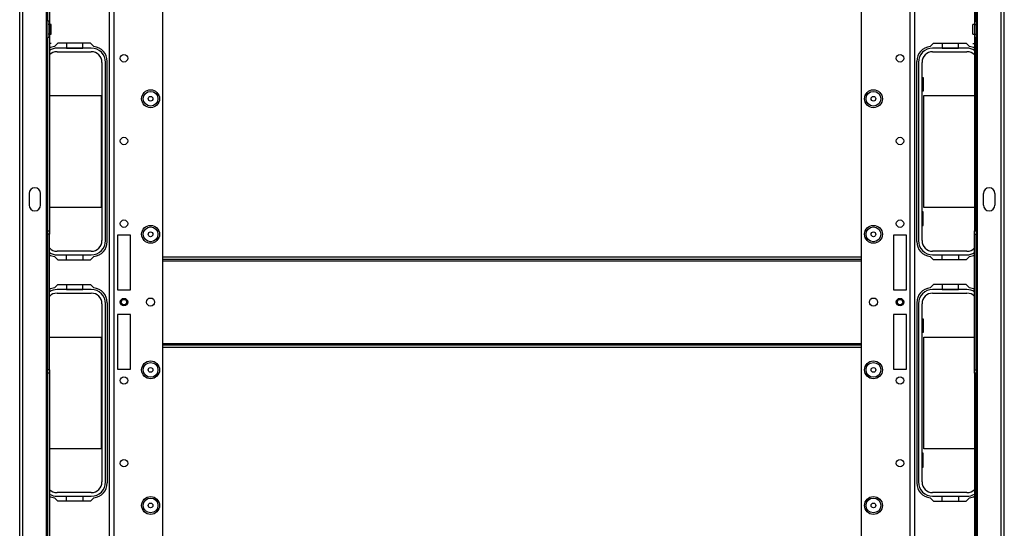
# Model space of a CAD drawing. Extents: x -235 to 37, y -61 to 166.
# Drawn here: x -147 to -123, y -44 to -32 of the extents above; entities that cross this region are included whole.
import ezdxf

# ---------------------------------------------------------------- set-up
doc = ezdxf.new("R2010")
doc.units = 0
doc.header["$MEASUREMENT"] = 0
doc.layers.add('TFR-TRI', color=7, linetype='CONTINUOUS')

msp = doc.modelspace()

# ---------------------------------------------------------------- linework, layer by layer
at = {"layer": 'TFR-TRI', "color": 30, "linetype": 'CONTINUOUS'}
for p, q in [((-146.891, -57.944), (-146.891, -19.936)), ((-146.82, -57.944), (-146.82, -19.936)), ((-123.498, -57.944), (-123.498, -19.936)), ((-123.427, -57.944), (-123.427, -19.936)), ((-146.253, -48.609), (-146.253, -20.724)), ((-124.064, -48.609), (-124.064, -20.724)), ((-146.222, -32.248), (-146.222, -26.892)), ((-146.183, -26.892), (-146.183, -32.248)), ((-124.135, -26.892), (-124.135, -32.248)), ((-124.096, -32.248), (-124.096, -26.892)), ((-146.222, -32.248), (-146.222, -32.327)), ((-146.183, -32.248), (-146.222, -32.248)), ((-146.222, -32.327), (-146.222, -32.561)), ((-146.183, -32.327), (-146.222, -32.327)), ((-146.183, -32.248), (-146.183, -32.327)), ((-146.143, -32.327), (-146.183, -32.327)), ((-146.183, -32.327), (-146.183, -32.561)), ((-146.143, -32.361), (-146.143, -32.327)), ((-146.143, -32.444), (-146.143, -32.361)), ((-124.135, -32.327), (-124.175, -32.327)), ((-124.175, -32.361), (-124.175, -32.327)), ((-124.175, -32.444), (-124.175, -32.361)), ((-124.135, -32.248), (-124.135, -32.327)), ((-124.135, -32.248), (-124.096, -32.248)), ((-124.135, -32.327), (-124.135, -32.561)), ((-124.135, -32.327), (-124.096, -32.327)), ((-124.096, -32.248), (-124.096, -32.327)), ((-124.096, -32.327), (-124.096, -32.561)), ((-146.222, -32.561), (-146.222, -32.64)), ((-146.183, -32.561), (-146.222, -32.561)), ((-146.183, -32.561), (-146.143, -32.561)), ((-146.183, -32.561), (-146.183, -32.64)), ((-146.143, -32.527), (-146.143, -32.444)), ((-146.143, -32.561), (-146.143, -32.527)), ((-124.175, -32.527), (-124.175, -32.444)), ((-124.175, -32.561), (-124.175, -32.527)), ((-124.175, -32.561), (-124.135, -32.561)), ((-124.135, -32.561), (-124.135, -32.64)), ((-124.135, -32.561), (-124.096, -32.561)), ((-124.096, -32.561), (-124.096, -32.64)), ((-146.222, -37.247), (-146.222, -32.64)), ((-146.183, -32.64), (-146.222, -32.64)), ((-146.183, -32.64), (-146.183, -37.247)), ((-146.143, -32.78), (-146.183, -32.78)), ((-145.981, -32.775), (-146.061, -32.856)), ((-145.203, -32.775), (-145.981, -32.775)), ((-145.123, -32.856), (-145.203, -32.775)), ((-125.195, -32.856), (-125.115, -32.775)), ((-125.115, -32.775), (-124.337, -32.775)), ((-124.337, -32.775), (-124.257, -32.856)), ((-124.175, -32.78), (-124.135, -32.78)), ((-124.135, -32.64), (-124.135, -37.247)), ((-124.135, -32.64), (-124.096, -32.64)), ((-124.096, -37.247), (-124.096, -32.64)), ((-144.805, -37.499), (-144.805, -33.208)), ((-125.513, -37.499), (-125.513, -33.208)), ((-146.669, -36.355), (-146.669, -36.63)), ((-146.393, -36.63), (-146.393, -36.355)), ((-123.925, -36.63), (-123.925, -36.355)), ((-123.649, -36.355), (-123.649, -36.63)), ((-146.222, -37.326), (-146.222, -37.247)), ((-146.222, -37.247), (-146.183, -37.247)), ((-146.183, -37.247), (-146.183, -37.326)), ((-124.135, -37.326), (-124.135, -37.247)), ((-124.135, -37.247), (-124.096, -37.247)), ((-124.096, -37.247), (-124.096, -37.326)), ((-146.222, -40.554), (-146.222, -37.326)), ((-146.183, -37.326), (-146.222, -37.326)), ((-146.183, -40.554), (-146.183, -37.326)), ((-124.135, -40.554), (-124.135, -37.326)), ((-124.135, -37.326), (-124.096, -37.326)), ((-124.096, -40.554), (-124.096, -37.326)), ((-146.061, -37.852), (-145.981, -37.932)), ((-145.981, -37.932), (-145.203, -37.932)), ((-145.203, -37.932), (-145.123, -37.852)), ((-125.115, -37.932), (-125.195, -37.852)), ((-124.337, -37.932), (-125.115, -37.932)), ((-124.257, -37.852), (-124.337, -37.932)), ((-146.061, -38.604), (-145.981, -38.523)), ((-145.981, -38.523), (-145.203, -38.523)), ((-145.203, -38.523), (-145.123, -38.604)), ((-125.115, -38.523), (-125.195, -38.604)), ((-124.337, -38.523), (-125.115, -38.523)), ((-124.257, -38.604), (-124.337, -38.523)), ((-144.805, -38.956), (-144.805, -43.247)), ((-125.513, -38.956), (-125.513, -43.247)), ((-146.222, -40.633), (-146.222, -40.554)), ((-146.183, -40.554), (-146.222, -40.554)), ((-146.183, -40.554), (-146.183, -40.633)), ((-124.135, -40.633), (-124.135, -40.554)), ((-124.135, -40.554), (-124.096, -40.554)), ((-124.096, -40.554), (-124.096, -40.633)), ((-146.222, -45.24), (-146.222, -40.633)), ((-146.183, -40.633), (-146.222, -40.633)), ((-146.183, -40.633), (-146.183, -45.24)), ((-124.135, -40.633), (-124.135, -45.24)), ((-124.096, -40.633), (-124.135, -40.633)), ((-124.096, -45.24), (-124.096, -40.633)), ((-145.981, -43.68), (-146.061, -43.6)), ((-145.123, -43.6), (-145.203, -43.68)), ((-125.195, -43.6), (-125.115, -43.68)), ((-124.337, -43.68), (-124.257, -43.6)), ((-145.203, -43.68), (-145.981, -43.68)), ((-125.115, -43.68), (-124.337, -43.68))]:
    msp.add_line(p, q, dxfattribs=at)
at = {"layer": 'TFR-TRI', "color": 152, "linetype": 'CONTINUOUS'}
for p, q in [((-144.753, -57.236), (-144.753, -20.645)), ((-144.643, -57.236), (-144.643, -20.645)), ((-125.675, -20.645), (-125.675, -57.236)), ((-125.565, -20.645), (-125.565, -57.236)), ((-143.477, -53.929), (-143.477, -23.952)), ((-126.841, -23.952), (-126.841, -53.929)), ((-144.564, -37.346), (-144.564, -38.645)), ((-144.249, -37.346), (-144.564, -37.346)), ((-144.249, -38.645), (-144.249, -37.346)), ((-125.754, -37.346), (-126.069, -37.346)), ((-126.069, -37.346), (-126.069, -38.645)), ((-125.754, -38.645), (-125.754, -37.346)), ((-144.564, -38.645), (-144.249, -38.645)), ((-126.069, -38.645), (-125.754, -38.645)), ((-144.564, -39.236), (-144.564, -40.535)), ((-144.249, -39.236), (-144.564, -39.236)), ((-144.249, -40.535), (-144.249, -39.236)), ((-125.754, -39.236), (-126.069, -39.236)), ((-126.069, -39.236), (-126.069, -40.535)), ((-125.754, -40.535), (-125.754, -39.236)), ((-144.564, -40.535), (-144.249, -40.535)), ((-126.069, -40.535), (-125.754, -40.535))]:
    msp.add_line(p, q, dxfattribs=at)
at = {"layer": 'TFR-TRI', "color": 12, "linetype": 'CONTINUOUS'}
for p, q in [((-145.773, -32.775), (-145.773, -32.893)), ((-145.385, -32.893), (-145.385, -32.775)), ((-124.907, -32.775), (-124.907, -32.893)), ((-124.519, -32.893), (-124.519, -32.775)), ((-145.184, -32.893), (-146, -32.893)), ((-146, -32.979), (-145.184, -32.979)), ((-145.773, -32.893), (-145.385, -32.893)), ((-124.318, -32.893), (-125.134, -32.893)), ((-125.134, -32.979), (-124.318, -32.979)), ((-124.907, -32.893), (-124.519, -32.893)), ((-144.93, -33.233), (-144.93, -37.475)), ((-144.844, -37.475), (-144.844, -33.233)), ((-125.474, -33.233), (-125.474, -37.475)), ((-125.388, -37.475), (-125.388, -33.233)), ((-145.184, -37.729), (-146, -37.729)), ((-124.318, -37.729), (-125.134, -37.729)), ((-146, -37.814), (-145.184, -37.814)), ((-145.773, -37.932), (-145.773, -37.815)), ((-145.773, -37.815), (-145.385, -37.815)), ((-145.385, -37.815), (-145.385, -37.932)), ((-125.134, -37.814), (-124.318, -37.814)), ((-124.907, -37.932), (-124.907, -37.815)), ((-124.907, -37.815), (-124.519, -37.815)), ((-124.519, -37.815), (-124.519, -37.932)), ((-145.184, -38.641), (-146, -38.641)), ((-145.773, -38.523), (-145.773, -38.641)), ((-145.773, -38.641), (-145.385, -38.641)), ((-145.385, -38.641), (-145.385, -38.523)), ((-124.318, -38.641), (-125.134, -38.641)), ((-124.907, -38.523), (-124.907, -38.641)), ((-124.907, -38.641), (-124.519, -38.641)), ((-124.519, -38.641), (-124.519, -38.523)), ((-146, -38.727), (-145.184, -38.727)), ((-125.134, -38.727), (-124.318, -38.727)), ((-144.93, -38.981), (-144.93, -43.223)), ((-144.844, -43.223), (-144.844, -38.981)), ((-125.474, -38.981), (-125.474, -43.223)), ((-125.388, -43.223), (-125.388, -38.981)), ((-145.184, -43.477), (-146, -43.477)), ((-146, -43.562), (-145.184, -43.562)), ((-145.773, -43.68), (-145.773, -43.563)), ((-145.773, -43.563), (-145.385, -43.563)), ((-145.385, -43.563), (-145.385, -43.68)), ((-124.318, -43.477), (-125.134, -43.477)), ((-125.134, -43.562), (-124.318, -43.562)), ((-124.907, -43.68), (-124.907, -43.563)), ((-124.907, -43.563), (-124.519, -43.563)), ((-124.519, -43.563), (-124.519, -43.68))]:
    msp.add_line(p, q, dxfattribs=at)
at = {"layer": 'TFR-TRI', "color": 215, "linetype": 'CONTINUOUS'}
for p, q in [((-125.388, -33.589), (-125.363, -33.589)), ((-125.363, -33.589), (-125.363, -33.919)), ((-125.363, -33.919), (-125.388, -33.919)), ((-146.183, -34.024), (-144.949, -34.024)), ((-144.949, -34.024), (-144.949, -36.684)), ((-125.343, -34.024), (-124.135, -34.024)), ((-125.343, -36.684), (-125.343, -34.024)), ((-144.949, -36.684), (-146.183, -36.684)), ((-125.363, -36.789), (-125.388, -36.789)), ((-125.363, -37.119), (-125.363, -36.789)), ((-124.135, -36.684), (-125.343, -36.684)), ((-125.388, -37.119), (-125.363, -37.119)), ((-125.388, -39.337), (-125.363, -39.337)), ((-125.363, -39.337), (-125.363, -39.667)), ((-146.183, -39.772), (-144.949, -39.772)), ((-144.949, -39.772), (-144.949, -42.432)), ((-125.363, -39.667), (-125.388, -39.667)), ((-125.343, -39.772), (-124.135, -39.772)), ((-125.343, -42.432), (-125.343, -39.772)), ((-144.949, -42.432), (-146.183, -42.432)), ((-124.135, -42.432), (-125.343, -42.432)), ((-125.363, -42.537), (-125.388, -42.537)), ((-125.363, -42.867), (-125.363, -42.537)), ((-125.388, -42.867), (-125.363, -42.867))]:
    msp.add_line(p, q, dxfattribs=at)
at = {"layer": 'TFR-TRI', "color": 27, "linetype": 'CONTINUOUS'}
for p, q in [((-143.477, -37.862), (-126.841, -37.862)), ((-126.841, -37.925), (-143.477, -37.925)), ((-143.477, -37.956), (-126.841, -37.956)), ((-143.477, -39.925), (-126.841, -39.925)), ((-143.477, -39.956), (-126.841, -39.956)), ((-126.841, -40.019), (-143.477, -40.019))]:
    msp.add_line(p, q, dxfattribs=at)
at = {"layer": 'TFR-TRI', "color": 152, "linetype": 'CONTINUOUS'}
for centre, radius in [((-144.406, -33.135), 0.0886), ((-125.912, -33.135), 0.0886), ((-143.772, -34.098), 0.213), ((-126.545, -34.098), 0.213), ((-144.406, -35.104), 0.0886), ((-125.912, -35.104), 0.0886), ((-144.406, -37.072), 0.0886), ((-125.912, -37.072), 0.0886), ((-143.772, -37.326), 0.213), ((-126.545, -37.326), 0.213), ((-144.406, -38.94), 0.0886), ((-143.772, -38.94), 0.097), ((-126.545, -38.94), 0.097), ((-125.912, -38.94), 0.0886), ((-143.772, -40.554), 0.213), ((-126.545, -40.554), 0.213), ((-144.406, -40.808), 0.0886), ((-125.912, -40.808), 0.0886), ((-144.406, -42.777), 0.0886), ((-125.912, -42.777), 0.0886), ((-143.772, -43.783), 0.213), ((-126.545, -43.783), 0.213)]:
    msp.add_circle(centre, radius, dxfattribs=at)
at = {"layer": 'TFR-TRI', "color": 7, "linetype": 'CONTINUOUS'}
for centre, radius in [((-143.772, -34.098), 0.176), ((-126.545, -34.098), 0.176), ((-143.772, -34.098), 0.0565), ((-126.545, -34.098), 0.0565), ((-143.772, -37.326), 0.176), ((-143.772, -37.326), 0.0565), ((-126.545, -37.326), 0.176), ((-126.545, -37.326), 0.0565), ((-143.772, -40.554), 0.176), ((-143.772, -40.554), 0.0565), ((-126.545, -40.554), 0.176), ((-126.545, -40.554), 0.0565), ((-143.772, -43.783), 0.176), ((-126.545, -43.783), 0.176), ((-143.772, -43.783), 0.0565), ((-126.545, -43.783), 0.0565)]:
    msp.add_circle(centre, radius, dxfattribs=at)
at = {"layer": 'TFR-TRI', "color": 3, "linetype": 'CONTINUOUS'}
for centre, radius in [((-144.406, -38.94), 0.0689), ((-144.406, -38.94), 0.064), ((-125.912, -38.94), 0.0689), ((-125.912, -38.94), 0.064)]:
    msp.add_circle(centre, radius, dxfattribs=at)
at = {"layer": 'TFR-TRI', "color": 30, "linetype": 'CONTINUOUS'}
for centre, radius, start, end in [((-146.025, -33.208), 0.354, 95.8825, 116.3887), ((-145.159, -33.208), 0.354, 0, 84.1175), ((-125.159, -33.208), 0.354, 95.8825, 180), ((-124.293, -33.208), 0.354, 63.6113, 84.1175), ((-146.531, -36.355), 0.138, 0, 180), ((-123.787, -36.355), 0.138, 0, 180), ((-146.531, -36.63), 0.138, 180, 0), ((-123.787, -36.63), 0.138, 180, 0), ((-145.159, -37.499), 0.354, 275.8825, 0), ((-125.159, -37.499), 0.354, 180, 264.1175), ((-146.025, -37.499), 0.354, 243.6113, 264.1175), ((-124.293, -37.499), 0.354, 275.8825, 296.3887), ((-146.025, -38.956), 0.354, 95.8825, 116.3887), ((-145.159, -38.956), 0.354, 0, 84.1175), ((-125.159, -38.956), 0.354, 95.8825, 180), ((-124.293, -38.956), 0.354, 63.6113, 84.1175), ((-145.159, -43.247), 0.354, 275.8825, 0), ((-125.159, -43.247), 0.354, 180, 264.1175), ((-146.025, -43.247), 0.354, 243.6113, 264.1175), ((-124.293, -43.247), 0.354, 275.8825, 296.3887)]:
    msp.add_arc(centre, radius, start, end, dxfattribs=at)
at = {"layer": 'TFR-TRI', "color": 12, "linetype": 'CONTINUOUS'}
for centre, radius, start, end in [((-146, -33.233), 0.34, 90, 122.4337), ((-146, -33.233), 0.254, 90, 135.817), ((-145.184, -33.233), 0.34, 0, 90), ((-145.184, -33.233), 0.254, 0, 90), ((-125.134, -33.233), 0.34, 90, 180), ((-125.134, -33.233), 0.254, 90, 180), ((-124.318, -33.233), 0.34, 57.5663, 90), ((-124.318, -33.233), 0.254, 44.183, 90), ((-145.184, -37.475), 0.254, 270, 0), ((-145.184, -37.475), 0.34, 270, 0), ((-125.134, -37.475), 0.34, 180, 270), ((-125.134, -37.475), 0.254, 180, 270), ((-146, -37.475), 0.254, 224.183, 270), ((-146, -37.475), 0.34, 237.5663, 270), ((-124.318, -37.475), 0.254, 270, 315.817), ((-124.318, -37.475), 0.34, 270, 302.4337), ((-146, -38.981), 0.34, 90, 122.4337), ((-145.184, -38.981), 0.34, 0, 90), ((-125.134, -38.981), 0.34, 90, 180), ((-124.318, -38.981), 0.34, 57.5663, 90), ((-146, -38.981), 0.254, 90, 135.817), ((-145.184, -38.981), 0.254, 0, 90), ((-125.134, -38.981), 0.254, 90, 180), ((-124.318, -38.981), 0.254, 44.183, 90), ((-146, -43.223), 0.254, 224.183, 270), ((-145.184, -43.223), 0.254, 270, 0), ((-145.184, -43.223), 0.34, 270, 0), ((-125.134, -43.223), 0.34, 180, 270), ((-125.134, -43.223), 0.254, 180, 270), ((-124.318, -43.223), 0.254, 270, 315.817), ((-146, -43.223), 0.34, 237.5663, 270), ((-124.318, -43.223), 0.34, 270, 302.4337)]:
    msp.add_arc(centre, radius, start, end, dxfattribs=at)

doc.saveas('drawing.dxf')
